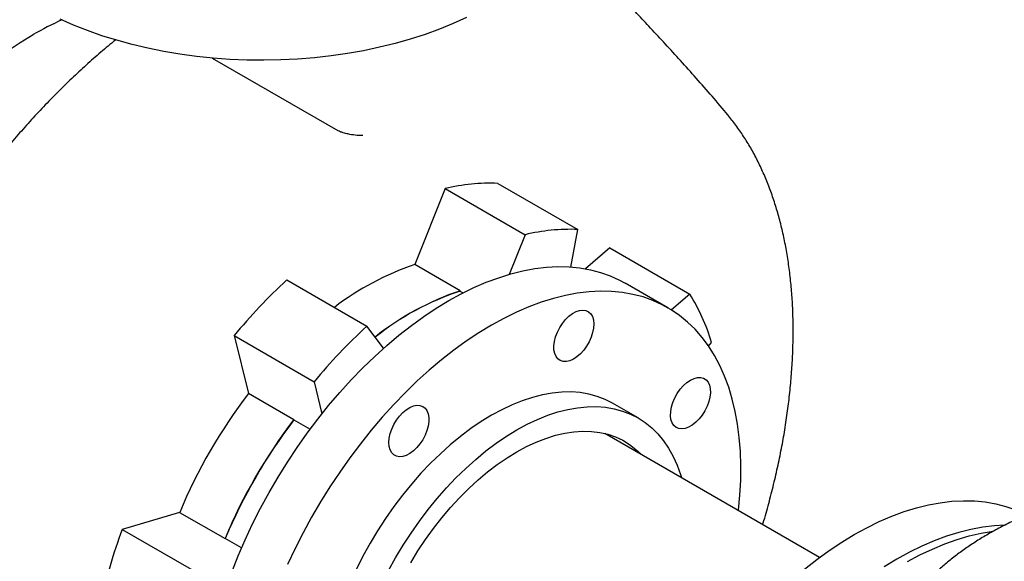
# Model space of a CAD drawing. Units: inches. Extents: x 4 to 348, y 3 to 271.
# Drawn here: x 256 to 272, y 193 to 202 of the extents above; entities that cross this region are included whole.
import ezdxf

# ---------------------------------------------------------------- set-up
doc = ezdxf.new("R2010")
doc.units = ezdxf.units.IN
doc.header["$MEASUREMENT"] = 0

msp = doc.modelspace()

# ---------------------------------------------------------------- linework, layer by layer
at = {"color": 7, "linetype": 'Continuous', "lineweight": 25}
for p, q in [((259.382, 201.121), (261.341, 199.991)), ((261.347, 199.988), (261.341, 199.991)), ((263.014, 199.086), (262.541, 197.901)), ((263.014, 199.086), (264.26, 198.367)), ((263.837, 199.168), (265.083, 198.448)), ((264.973, 197.863), (265.083, 198.448)), ((264.26, 198.367), (264.014, 197.749)), ((265.581, 198.161), (265.204, 197.835)), ((265.581, 198.161), (266.827, 197.442)), ((263.248, 197.493), (262.541, 197.901)), ((260.548, 197.662), (261.794, 196.943)), ((266.485, 197.229), (265.822, 197.611)), ((263.248, 197.493), (263.246, 197.489)), ((263.246, 197.489), (263.295, 197.461)), ((266.827, 197.442), (266.542, 197.194)), ((262.056, 196.596), (261.794, 196.943)), ((259.725, 196.793), (259.949, 195.892)), ((259.725, 196.793), (260.971, 196.074)), ((267.122, 196.628), (267.168, 196.688)), ((260.971, 196.074), (261.095, 195.574)), ((260.656, 195.483), (259.949, 195.892)), ((266.021, 195.51), (265.625, 195.739)), ((260.656, 195.483), (260.657, 195.48)), ((260.657, 195.48), (260.911, 195.334)), ((268.852, 193.336), (265.506, 195.268)), ((258.877, 194.037), (257.982, 193.773)), ((258.877, 194.037), (259.584, 193.629)), ((257.982, 193.773), (259.228, 193.054)), ((259.588, 193.629), (259.584, 193.629)), ((259.841, 193.483), (259.588, 193.629))]:
    msp.add_line(p, q, dxfattribs=at)
at = {"color": 7, "linetype": 'Continuous', "lineweight": 25, "flags": 128}
for points in [[(263.349, 201.752), (263.142, 201.658), (262.926, 201.571), (262.703, 201.489), (262.472, 201.415), (262.235, 201.348), (261.992, 201.289), (261.744, 201.236), (261.492, 201.192), (261.236, 201.155), (260.977, 201.126), (260.715, 201.105), (260.452, 201.092), (260.188, 201.087), (259.924, 201.09), (259.661, 201.101), (259.399, 201.12), (259.139, 201.147), (258.882, 201.182), (258.629, 201.224), (258.38, 201.275), (258.136, 201.333), (257.897, 201.398), (257.665, 201.47), (257.439, 201.55), (257.222, 201.636), (257.012, 201.728)], [(256.188, 201.229), (256.391, 201.364), (256.595, 201.487)], [(263.072, 197.339), (263.267, 197.446), (263.462, 197.542), (263.656, 197.625), (263.849, 197.697), (264.039, 197.756), (264.227, 197.803), (264.412, 197.838), (264.594, 197.859), (264.772, 197.869), (264.946, 197.865), (265.115, 197.849), (265.278, 197.82), (265.436, 197.779), (265.589, 197.725), (265.734, 197.659), (265.822, 197.611)], [(267.587, 194.067), (267.587, 194.07), (267.609, 194.307), (267.621, 194.54), (267.624, 194.767), (267.616, 194.988), (267.599, 195.203), (267.572, 195.411), (267.536, 195.612), (267.489, 195.804), (267.434, 195.988), (267.369, 196.164), (267.294, 196.33), (267.211, 196.486), (267.119, 196.632), (267.019, 196.767), (266.91, 196.892), (266.793, 197.005), (266.668, 197.107), (266.536, 197.198), (266.397, 197.276), (266.251, 197.342), (266.099, 197.396), (265.941, 197.437), (265.777, 197.466), (265.609, 197.482), (265.435, 197.486), (265.257, 197.477), (265.075, 197.455), (264.89, 197.421), (264.702, 197.374), (264.512, 197.314), (264.319, 197.243), (264.125, 197.159), (263.93, 197.063), (263.735, 196.956)], [(259.688, 193.107), (259.788, 193.359), (259.897, 193.609), (260.014, 193.858), (260.139, 194.103), (260.271, 194.346), (260.41, 194.585), (260.556, 194.819), (260.708, 195.049), (260.866, 195.273), (261.03, 195.491), (261.198, 195.702), (261.372, 195.906), (261.55, 196.102), (261.732, 196.29), (261.917, 196.469), (262.105, 196.64), (262.295, 196.8), (262.488, 196.951), (262.682, 197.091), (262.877, 197.221), (263.072, 197.339)], [(264.8, 196.918), (264.843, 196.984), (264.892, 197.044), (264.944, 197.095), (264.999, 197.137), (265.055, 197.168), (265.11, 197.186), (265.162, 197.192), (265.209, 197.185), (265.25, 197.166), (265.284, 197.134), (265.309, 197.091), (265.325, 197.039), (265.331, 196.978), (265.328, 196.912), (265.314, 196.842), (265.291, 196.77), (265.259, 196.698), (265.22, 196.63), (265.174, 196.567), (265.123, 196.511), (265.069, 196.464), (265.013, 196.427), (264.958, 196.403), (264.904, 196.39), (264.855, 196.391), (264.81, 196.404), (264.773, 196.43), (264.743, 196.468), (264.722, 196.515), (264.711, 196.572), (264.71, 196.636), (264.719, 196.704), (264.737, 196.776), (264.765, 196.848), (264.8, 196.918)], [(263.735, 196.956), (263.54, 196.838), (263.345, 196.708), (263.151, 196.568), (262.958, 196.417), (262.768, 196.257), (262.58, 196.087), (262.395, 195.907), (262.213, 195.719), (262.035, 195.523), (261.861, 195.319), (261.693, 195.108), (261.529, 194.89), (261.371, 194.666), (261.219, 194.437), (261.073, 194.202), (260.934, 193.963), (260.802, 193.721), (260.677, 193.475), (260.56, 193.226)], [(266.838, 196.1), (266.894, 196.127), (266.947, 196.14), (266.998, 196.142), (267.043, 196.13), (267.081, 196.105), (267.112, 196.069), (267.134, 196.023), (267.146, 195.967), (267.149, 195.904), (267.141, 195.836), (267.124, 195.765), (267.098, 195.693), (267.063, 195.623), (267.021, 195.556), (266.973, 195.495), (266.921, 195.442), (266.866, 195.399), (266.81, 195.367), (266.755, 195.347), (266.703, 195.339), (266.655, 195.345), (266.613, 195.363), (266.578, 195.393), (266.552, 195.435), (266.535, 195.486), (266.527, 195.545), (266.53, 195.611), (266.542, 195.681), (266.564, 195.753), (266.595, 195.825), (266.633, 195.893), (266.678, 195.957), (266.729, 196.014), (266.783, 196.062), (266.838, 196.1)], [(265.625, 195.739), (265.507, 195.799), (265.383, 195.847), (265.253, 195.882), (265.118, 195.905), (264.977, 195.915), (264.832, 195.913), (264.683, 195.898), (264.53, 195.871), (264.375, 195.831), (264.217, 195.779), (264.057, 195.715), (263.896, 195.639), (263.735, 195.552)], [(262.139, 195.127), (262.144, 195.194), (262.158, 195.265), (262.183, 195.337), (262.215, 195.408), (262.256, 195.476), (262.302, 195.538), (262.353, 195.593), (262.408, 195.639), (262.464, 195.674), (262.519, 195.697), (262.572, 195.708), (262.621, 195.705), (262.665, 195.69), (262.701, 195.663), (262.73, 195.624), (262.75, 195.575), (262.76, 195.518), (262.76, 195.453), (262.75, 195.384), (262.73, 195.313), (262.701, 195.241), (262.665, 195.171), (262.621, 195.106), (262.572, 195.047), (262.519, 194.996), (262.464, 194.956), (262.408, 194.927), (262.353, 194.909), (262.302, 194.905), (262.256, 194.914), (262.215, 194.935), (262.183, 194.968), (262.158, 195.012), (262.144, 195.066), (262.139, 195.127)], [(264.131, 195.323), (264.292, 195.411), (264.453, 195.487), (264.613, 195.551), (264.771, 195.603), (264.926, 195.643), (265.079, 195.67), (265.228, 195.685), (265.373, 195.687), (265.514, 195.676), (265.649, 195.653), (265.779, 195.618), (265.903, 195.57), (266.021, 195.51), (266.132, 195.438), (266.235, 195.355), (266.331, 195.26), (266.418, 195.154), (266.498, 195.037), (266.568, 194.911), (266.63, 194.774), (266.683, 194.628), (266.698, 194.58)], [(263.735, 195.552), (263.574, 195.453), (263.413, 195.343), (263.253, 195.223), (263.095, 195.093), (262.94, 194.953), (262.787, 194.804), (262.638, 194.647), (262.493, 194.481), (262.352, 194.308), (262.217, 194.129), (262.087, 193.943), (261.963, 193.752), (261.845, 193.557), (261.734, 193.357), (261.631, 193.154)], [(262.13, 193.129), (262.241, 193.328), (262.359, 193.524), (262.483, 193.715), (262.613, 193.9), (262.748, 194.08), (262.889, 194.253), (263.034, 194.418), (263.183, 194.576), (263.336, 194.724), (263.491, 194.864), (263.649, 194.995), (263.809, 195.115), (263.97, 195.224), (264.131, 195.323)], [(264.131, 194.98), (264.283, 195.063), (264.435, 195.133), (264.585, 195.192), (264.734, 195.239), (264.88, 195.273), (265.023, 195.295), (265.162, 195.304), (265.297, 195.3), (265.427, 195.284), (265.552, 195.256), (265.671, 195.215), (265.784, 195.162), (265.89, 195.097), (265.989, 195.02), (266.069, 194.943)], [(262.478, 193.253), (262.591, 193.437), (262.71, 193.615), (262.835, 193.788), (262.965, 193.954), (263.1, 194.114), (263.239, 194.265), (263.382, 194.408), (263.528, 194.543), (263.677, 194.668), (263.827, 194.782), (263.979, 194.887), (264.131, 194.98)], [(269.392, 193.691), (269.587, 193.798), (269.782, 193.893), (269.976, 193.977), (270.169, 194.049), (270.359, 194.108), (270.547, 194.155), (270.732, 194.189), (270.914, 194.211), (271.092, 194.22), (271.265, 194.217), (271.434, 194.201), (271.598, 194.172), (271.756, 194.13), (271.908, 194.077), (272.054, 194.01), (272.075, 194)], [(271.727, 193.837), (271.577, 193.828), (271.395, 193.807), (271.21, 193.772), (271.022, 193.725), (270.831, 193.666), (270.639, 193.594), (270.445, 193.511), (270.25, 193.415), (270.055, 193.308)], [(268.615, 193.152), (268.808, 193.302), (269.002, 193.443), (269.196, 193.572), (269.392, 193.691)], [(270.219, 193.27), (270.414, 193.374), (270.609, 193.466), (270.802, 193.547), (270.994, 193.616), (271.184, 193.672), (271.371, 193.716), (271.556, 193.747), (271.558, 193.747)], [(270.055, 193.308), (269.859, 193.19)]]:
    msp.add_lwpolyline(points, dxfattribs=at)
at = {"color": 7, "linetype": 'Continuous', "lineweight": 25}
for centre, radius, start, end in [((259.184, 197.02), 5.163, 114.5511, 120.0993), ((263.719, 196.17), 3, 87.7379, 103.5875), ((264.965, 195.451), 3, 87.7379, 103.5875), ((263.945, 193.749), 4.383, 108.6869, 127.3194), ((266.695, 191.016), 9.053, 132.7644, 140.3448), ((264.671, 193.299), 4.429, 108.743, 128.3567), ((264.61, 193.409), 4.302, 108.4765, 128.6198), ((264.291, 195.84), 2.999, 16.4256, 32.2771), ((267.941, 190.296), 9.053, 132.7644, 140.3448), ((266.571, 190.828), 8.336, 142.5967, 157.3623), ((267.278, 190.42), 8.336, 142.5967, 157.3623), ((267.274, 190.422), 8.329, 142.6069, 157.3518), ((266.47, 190.627), 9.053, 159.6645, 167.2454)]:
    msp.add_arc(centre, radius, start, end, dxfattribs=at)
for points, knots in [([(267.422, 200.234), (267.341, 200.33), (267.183, 200.519), (266.934, 200.803), (266.69, 201.075), (266.452, 201.336), (266.225, 201.581), (266.01, 201.81), (265.811, 202.021), (265.625, 202.217), (265.455, 202.396), (265.3, 202.559), (265.161, 202.705), (265.035, 202.837), (264.938, 202.939), (264.882, 202.998), (264.865, 203.016)], [0, 0, 0, 0, 0.111936, 0.217798, 0.317638, 0.411452, 0.499206, 0.579445, 0.65374, 0.722043, 0.784316, 0.841611, 0.892573, 0.937324, 0.981008, 1, 1, 1, 1]), ([(257.879, 201.405), (257.878, 201.404), (257.8, 201.343), (257.647, 201.212), (257.419, 201.013), (257.195, 200.805), (256.974, 200.588), (256.755, 200.364), (256.541, 200.133), (256.33, 199.894), (256.123, 199.649), (255.92, 199.397), (255.722, 199.139), (255.529, 198.876), (255.341, 198.607), (255.159, 198.333), (254.982, 198.055), (254.812, 197.772), (254.647, 197.486), (254.489, 197.196), (254.337, 196.903), (254.193, 196.608), (254.055, 196.31), (253.925, 196.011), (253.802, 195.711), (253.687, 195.409), (253.579, 195.107), (253.479, 194.805), (253.388, 194.504), (253.305, 194.203), (253.23, 193.903), (253.163, 193.605), (253.105, 193.309), (253.056, 193.015), (253.015, 192.724), (252.983, 192.437), (252.96, 192.153), (252.946, 191.873), (252.941, 191.598), (252.945, 191.327), (252.958, 191.062), (252.98, 190.802), (253.01, 190.548), (253.05, 190.3), (253.099, 190.06), (253.157, 189.826), (253.223, 189.6), (253.298, 189.381), (253.382, 189.171), (253.474, 188.969), (253.574, 188.776), (253.683, 188.592), (253.799, 188.417), (253.924, 188.252), (254.056, 188.097), (254.195, 187.952), (254.341, 187.818), (254.482, 187.703), (254.576, 187.637), (254.617, 187.609)], [0, 0, 0, 0, 0.000269, 0.018244, 0.036216, 0.054183, 0.072148, 0.090108, 0.108066, 0.12602, 0.143971, 0.16192, 0.179867, 0.197812, 0.215755, 0.233697, 0.251639, 0.269579, 0.28752, 0.305461, 0.323402, 0.341344, 0.359286, 0.377231, 0.395177, 0.413125, 0.431075, 0.449029, 0.466985, 0.484945, 0.502908, 0.520875, 0.538847, 0.556823, 0.574803, 0.592787, 0.610776, 0.628769, 0.646766, 0.664766, 0.682769, 0.700772, 0.718775, 0.736775, 0.754769, 0.772756, 0.79073, 0.808688, 0.826626, 0.84454, 0.862423, 0.880273, 0.898086, 0.915858, 0.933588, 0.951278, 0.968929, 0.986547, 1, 1, 1, 1]), ([(267.965, 193.848), (267.967, 193.857), (268.001, 193.966), (268.059, 194.175), (268.136, 194.475), (268.205, 194.774), (268.265, 195.07), (268.316, 195.364), (268.358, 195.656), (268.392, 195.944), (268.417, 196.229), (268.433, 196.51), (268.44, 196.786), (268.439, 197.058), (268.428, 197.324), (268.408, 197.586), (268.379, 197.841), (268.341, 198.09), (268.295, 198.332), (268.239, 198.567), (268.175, 198.795), (268.101, 199.016), (268.02, 199.228), (267.929, 199.432), (267.831, 199.627), (267.724, 199.813), (267.609, 199.989), (267.507, 200.129), (267.443, 200.208), (267.422, 200.234)], [0, 0, 0, 0, 0.00331, 0.042423, 0.081544, 0.120674, 0.159813, 0.198961, 0.238118, 0.277285, 0.316462, 0.355648, 0.394842, 0.434043, 0.47325, 0.512461, 0.55167, 0.590875, 0.630069, 0.669246, 0.708399, 0.74752, 0.786598, 0.825625, 0.86459, 0.903483, 0.942297, 0.981023, 1, 1, 1, 1]), ([(261.73, 199.914), (261.73, 199.914), (261.695, 199.913), (261.624, 199.916), (261.517, 199.932), (261.436, 199.953), (261.382, 199.971), (261.357, 199.982), (261.347, 199.988)], [0, 0, 0, 0, 0.0012859, 0.3596617, 0.6407044, 0.8050016, 0.913284, 1, 1, 1, 1]), ([(273.072, 194.338), (273.066, 194.337), (272.981, 194.315), (272.82, 194.268), (272.59, 194.195), (272.367, 194.116), (272.151, 194.03), (271.942, 193.939), (271.741, 193.841), (271.547, 193.739), (271.363, 193.631), (271.187, 193.518), (271.021, 193.4), (270.864, 193.278), (270.718, 193.151), (270.582, 193.021), (270.457, 192.886), (270.344, 192.749), (270.241, 192.608), (270.151, 192.465), (270.072, 192.319), (270.013, 192.193), (269.986, 192.114), (269.976, 192.085)], [0, 0, 0, 0, 0.003376, 0.054297, 0.105224, 0.156157, 0.207096, 0.258041, 0.308993, 0.35995, 0.410914, 0.461881, 0.512851, 0.56382, 0.614783, 0.665737, 0.716675, 0.767589, 0.818472, 0.869314, 0.920107, 0.970844, 1, 1, 1, 1])]:
    msp.add_open_spline(points, degree=3, knots=knots, dxfattribs=at)

doc.saveas('drawing.dxf')
